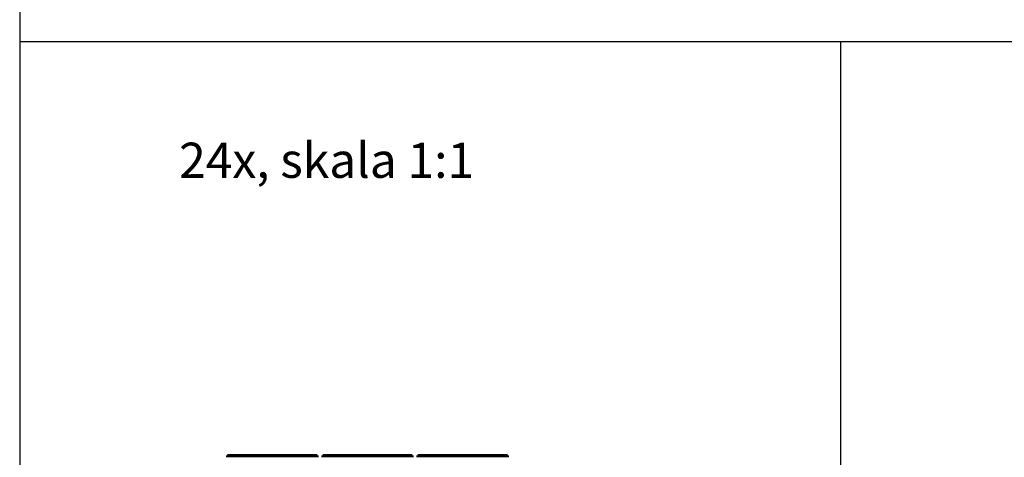
# Model space of a CAD drawing. Units: millimetres. Extents: x 1096 to 3634, y 31 to 1674.
# Drawn here: x 1096 to 1432, y 526 to 675 of the extents above; entities that cross this region are included whole.
import ezdxf

# ---------------------------------------------------------------- set-up
doc = ezdxf.new("R2010")
doc.units = ezdxf.units.MM
doc.layers.add('Top$1', color=7, linetype='Continuous', true_color=0xffffff)
doc.styles.get("Standard").update_dxf_attribs({"font": 'arial.ttf'})

# ---------------------------------------------------------------- blocks, each defined once
blk = doc.blocks.new('24x 2025')
at = {"layer": 'Top$1', "color": 0, "linetype": 'Continuous', "lineweight": 70}
for p, q in [((1122.25, 526.27), (1122.25, 525.67)), ((1122.25, 526.27), (1122.75, 526.27)), ((1122.75, 526.27), (1122.8, 526.27)), ((1122.75, 525.67), (1122.75, 526.27)), ((1122.8, 526.27), (1122.8, 525.67)), ((1122.8, 526.27), (1152.18, 526.27)), ((1152.18, 526.27), (1152.23, 526.27)), ((1152.18, 526.27), (1152.18, 525.67)), ((1152.23, 526.27), (1152.23, 525.67)), ((1152.23, 526.27), (1152.83, 526.27)), ((1152.83, 525.67), (1152.83, 526.27)), ((1154.73, 526.27), (1154.73, 525.67)), ((1154.73, 526.27), (1155.23, 526.27)), ((1155.23, 526.27), (1155.28, 526.27)), ((1155.23, 525.67), (1155.23, 526.27)), ((1155.28, 526.27), (1184.66, 526.27)), ((1155.28, 526.27), (1155.28, 525.67)), ((1184.66, 526.27), (1184.66, 525.67)), ((1184.66, 526.27), (1184.71, 526.27)), ((1184.71, 526.27), (1184.71, 525.67)), ((1184.71, 526.27), (1185.31, 526.27)), ((1185.31, 525.67), (1185.31, 526.27)), ((1187.21, 526.27), (1187.21, 525.67)), ((1187.21, 526.27), (1187.71, 526.27)), ((1187.71, 526.27), (1187.76, 526.27)), ((1187.71, 525.67), (1187.71, 526.27)), ((1187.76, 526.27), (1187.76, 525.67)), ((1187.76, 526.27), (1217.14, 526.27)), ((1217.14, 526.27), (1217.19, 526.27)), ((1217.14, 526.27), (1217.14, 525.67)), ((1217.19, 526.27), (1217.19, 525.67)), ((1217.19, 526.27), (1217.79, 526.27)), ((1217.79, 525.67), (1217.79, 526.27))]:
    blk.add_line(p, q, dxfattribs=at)

msp = doc.modelspace()

# ---------------------------------------------------------------- linework, layer by layer
at = {"color": 0}
for p, q in [((1095.772, 1021.045), (1095.772, 375.848)), ((1095.772, 667.572), (2950.083, 667.572)), ((1376.16, 375.848), (1376.16, 667.572))]:
    msp.add_line(p, q, dxfattribs=at)

# ---------------------------------------------------------------- block references
msp.add_blockref('24x 2025', (44.515, 0))

# ---------------------------------------------------------------- texts
at = {"insert": (1150.225, 633.026), "char_height": 12, "attachment_point": 1}
msp.add_mtext_dynamic_manual_height_columns('24x, skala 1:1', width=593.71207, gutter_width=12.5, heights=[0], dxfattribs=at)

doc.saveas('drawing.dxf')
